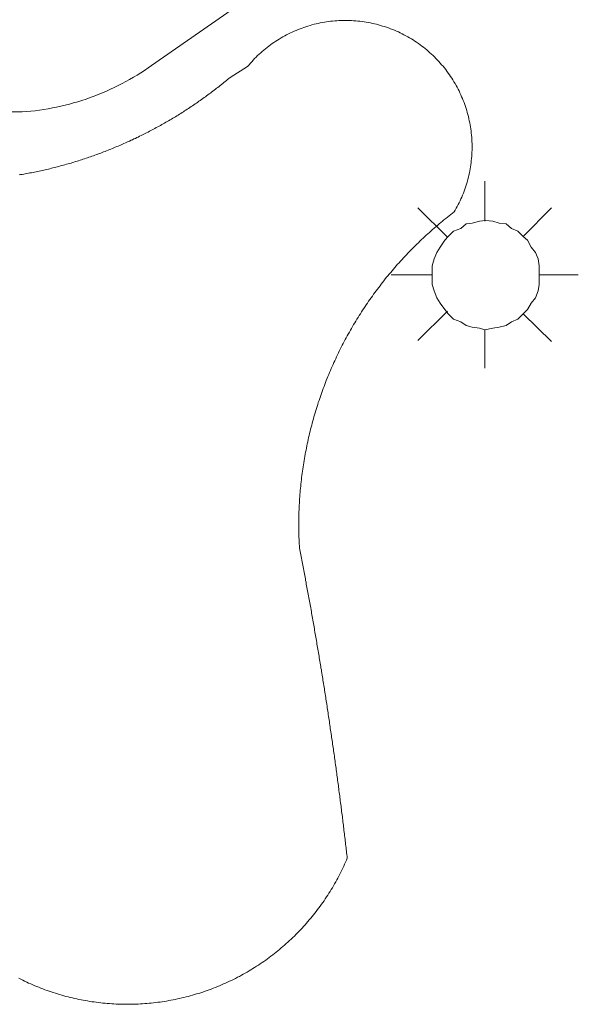
# Model space of a CAD drawing. Units: millimetres. Extents: x 421999 to 423003, y 4484999 to 4485502.
# Drawn here: x 422834 to 422841, y 4485483 to 4485494 of the extents above; entities that cross this region are included whole.
import ezdxf

# ---------------------------------------------------------------- set-up
doc = ezdxf.new("R2010")
doc.units = ezdxf.units.MM
doc.header["$MEASUREMENT"] = 0
for name, color, linetype, lineweight in [('1', 7, 'Continuous', 9), ('f040024s_piscina', 140, 'Continuous', 9), ('f070058l_elementoconstruido_bordillo', 30, 'Continuous', 9), ('f081055p_farola', 7, 'Continuous', 9)]:
    doc.layers.add(name, color=color, linetype=linetype, lineweight=lineweight)

# ---------------------------------------------------------------- blocks, each defined once
blk = doc.blocks.new('farola')
at = {"layer": '1'}
for points in [[(0, 1.05, 0), (0, 0.6, 0)], [(-0.75, 0.75, 0), (-0.42, 0.42, 0)], [(0.75, 0.75, 0), (0.43, 0.43, 0)], [(0.01, 0.61, 0), (0.09, 0.6, 0), (0.16, 0.58, 0), (0.24, 0.57, 0), (0.3, 0.52, 0), (0.37, 0.49, 0), (0.43, 0.43, 0), (0.48, 0.39, 0), (0.52, 0.31, 0), (0.57, 0.25, 0), (0.6, 0.18, 0), (0.61, 0.1, 0), (0.61, 0.03, 0), (0.61, -0.03, 0), (0.61, -0.11, 0), (0.6, -0.18, 0), (0.57, -0.26, 0), (0.52, -0.32, 0), (0.48, -0.39, 0), (0.43, -0.44, 0), (0.37, -0.5, 0), (0.3, -0.53, 0), (0.24, -0.57, 0), (0.16, -0.59, 0), (0.09, -0.6, 0), (0, -0.62, 0), (-0.06, -0.6, 0), (-0.14, -0.59, 0), (-0.21, -0.57, 0), (-0.27, -0.53, 0), (-0.35, -0.5, 0), (-0.41, -0.44, 0), (-0.45, -0.39, 0), (-0.5, -0.32, 0), (-0.54, -0.26, 0), (-0.57, -0.18, 0), (-0.59, -0.11, 0), (-0.59, -0.03, 0), (-0.59, 0.03, 0), (-0.59, 0.1, 0), (-0.57, 0.18, 0), (-0.54, 0.25, 0), (-0.5, 0.31, 0), (-0.45, 0.39, 0), (-0.41, 0.43, 0), (-0.35, 0.49, 0), (-0.27, 0.52, 0), (-0.21, 0.57, 0), (-0.14, 0.58, 0), (-0.06, 0.6, 0), (0.01, 0.61, 0)], [(-1.05, 0, 0), (-0.59, 0, 0)], [(1.05, 0, 0), (0.61, 0, 0)], [(-0.75, -0.74, 0), (-0.42, -0.41, 0)], [(0.75, -0.75, 0), (0.43, -0.44, 0)], [(0, -1.05, 0), (0, -0.62, 0)]]:
    blk.add_polyline3d(points, dxfattribs=at)

msp = doc.modelspace()

# ---------------------------------------------------------------- linework, layer by layer
at = {"layer": 'f040024s_piscina'}
msp.add_polyline3d([(422834.397, 4485492.592, 683.112), (422834.414, 4485492.595, 683.112), (422834.432, 4485492.598, 683.112), (422834.449, 4485492.601, 683.112), (422834.466, 4485492.604, 683.112), (422834.484, 4485492.607, 683.112), (422834.501, 4485492.61, 683.112), (422834.518, 4485492.614, 683.112), (422834.535, 4485492.617, 683.112), (422834.553, 4485492.621, 683.112), (422834.57, 4485492.624, 683.112), (422834.587, 4485492.628, 683.112), (422834.604, 4485492.631, 683.112), (422834.622, 4485492.635, 683.112), (422834.639, 4485492.639, 683.112), (422834.656, 4485492.643, 683.112), (422834.673, 4485492.646, 683.112), (422834.69, 4485492.65, 683.112), (422834.708, 4485492.654, 683.112), (422834.725, 4485492.658, 683.112), (422834.742, 4485492.662, 683.112), (422834.759, 4485492.667, 683.112), (422834.776, 4485492.671, 683.112), (422834.793, 4485492.675, 683.112), (422834.81, 4485492.68, 683.112), (422834.827, 4485492.684, 683.112), (422834.844, 4485492.688, 683.112), (422834.861, 4485492.693, 683.112), (422834.878, 4485492.698, 683.112), (422834.895, 4485492.702, 683.112), (422834.912, 4485492.707, 683.112), (422834.929, 4485492.712, 683.112), (422834.946, 4485492.717, 683.112), (422834.963, 4485492.721, 683.112), (422834.98, 4485492.726, 683.112), (422834.997, 4485492.731, 683.112), (422835.013, 4485492.737, 683.112), (422835.03, 4485492.742, 683.112), (422835.047, 4485492.747, 683.112), (422835.064, 4485492.752, 683.112), (422835.081, 4485492.757, 683.112), (422835.097, 4485492.763, 683.112), (422835.114, 4485492.768, 683.112), (422835.131, 4485492.774, 683.112), (422835.148, 4485492.779, 683.112), (422835.164, 4485492.785, 683.112), (422835.181, 4485492.791, 683.112), (422835.198, 4485492.796, 683.112), (422835.214, 4485492.802, 683.112), (422835.231, 4485492.808, 683.112), (422835.247, 4485492.814, 683.112), (422835.264, 4485492.82, 683.112), (422835.28, 4485492.826, 683.112), (422835.297, 4485492.832, 683.112), (422835.313, 4485492.838, 683.112), (422835.33, 4485492.844, 683.112), (422835.346, 4485492.851, 683.112), (422835.363, 4485492.857, 683.112), (422835.379, 4485492.863, 683.112), (422835.396, 4485492.87, 683.112), (422835.412, 4485492.876, 683.112), (422835.428, 4485492.883, 683.112), (422835.445, 4485492.889, 683.112), (422835.461, 4485492.896, 683.112), (422835.477, 4485492.903, 683.112), (422835.493, 4485492.91, 683.112), (422835.51, 4485492.916, 683.112), (422835.526, 4485492.923, 683.112), (422835.542, 4485492.93, 683.112), (422835.558, 4485492.937, 683.112), (422835.574, 4485492.944, 683.112), (422835.59, 4485492.952, 683.112), (422835.606, 4485492.959, 683.112), (422835.622, 4485492.966, 683.112), (422835.638, 4485492.973, 683.112), (422835.654, 4485492.981, 683.112), (422835.67, 4485492.988, 683.112), (422835.686, 4485492.996, 683.112), (422835.702, 4485493.003, 683.112), (422835.718, 4485493.011, 683.112), (422835.734, 4485493.018, 683.112), (422835.75, 4485493.026, 683.112), (422835.766, 4485493.034, 683.112), (422835.781, 4485493.042, 683.112), (422835.797, 4485493.049, 683.112), (422835.813, 4485493.057, 683.112), (422835.828, 4485493.065, 683.112), (422835.844, 4485493.073, 683.112), (422835.86, 4485493.082, 683.112), (422835.875, 4485493.09, 683.112), (422835.891, 4485493.098, 683.112), (422835.906, 4485493.106, 683.112), (422835.922, 4485493.114, 683.112), (422835.937, 4485493.123, 683.112), (422835.953, 4485493.131, 683.112), (422835.968, 4485493.14, 683.112), (422835.984, 4485493.148, 683.112), (422835.999, 4485493.157, 683.112), (422836.014, 4485493.166, 683.112), (422836.03, 4485493.174, 683.112), (422836.045, 4485493.183, 683.112), (422836.06, 4485493.192, 683.112), (422836.075, 4485493.201, 683.112), (422836.091, 4485493.21, 683.112), (422836.106, 4485493.219, 683.112), (422836.121, 4485493.228, 683.112), (422836.136, 4485493.237, 683.112), (422836.151, 4485493.246, 683.112), (422836.166, 4485493.255, 683.112), (422836.181, 4485493.264, 683.112), (422836.196, 4485493.273, 683.112), (422836.211, 4485493.283, 683.112), (422836.226, 4485493.292, 683.112), (422836.241, 4485493.302, 683.112), (422836.255, 4485493.311, 683.112), (422836.27, 4485493.321, 683.112), (422836.285, 4485493.33, 683.112), (422836.3, 4485493.34, 683.112), (422836.314, 4485493.35, 683.112), (422836.329, 4485493.359, 683.112), (422836.343, 4485493.369, 683.112), (422836.358, 4485493.379, 683.112), (422836.373, 4485493.389, 683.112), (422836.387, 4485493.399, 683.112), (422836.402, 4485493.409, 683.112), (422836.416, 4485493.419, 683.112), (422836.43, 4485493.429, 683.112), (422836.445, 4485493.439, 683.112), (422836.459, 4485493.45, 683.112), (422836.473, 4485493.46, 683.112), (422836.488, 4485493.47, 683.112), (422836.502, 4485493.481, 683.112), (422836.516, 4485493.491, 683.112), (422836.53, 4485493.502, 683.112), (422836.544, 4485493.512, 683.112), (422836.558, 4485493.523, 683.112), (422836.572, 4485493.533, 683.112), (422836.586, 4485493.544, 683.112), (422836.6, 4485493.555, 683.112), (422836.614, 4485493.566, 683.112), (422836.628, 4485493.576, 683.112), (422836.642, 4485493.587, 683.112), (422836.656, 4485493.598, 683.112), (422836.669, 4485493.609, 683.112), (422836.683, 4485493.62, 683.112), (422836.697, 4485493.631, 683.112), (422836.71, 4485493.642, 683.112), (422836.724, 4485493.654, 683.112), (422836.738, 4485493.665, 683.112), (422836.751, 4485493.676, 683.112), (422836.765, 4485493.687, 683.112), (422836.962, 4485493.811, 683.112), (422836.978, 4485493.829, 683.112), (422836.993, 4485493.847, 683.112), (422837.009, 4485493.864, 682.967), (422837.025, 4485493.881, 682.967), (422837.041, 4485493.899, 682.967), (422837.058, 4485493.915, 682.967), (422837.075, 4485493.932, 682.967), (422837.092, 4485493.948, 682.967), (422837.109, 4485493.964, 682.967), (422837.127, 4485493.98, 682.967), (422837.145, 4485493.995, 682.967), (422837.163, 4485494.01, 682.967), (422837.182, 4485494.025, 682.967), (422837.201, 4485494.039, 682.967), (422837.22, 4485494.053, 682.967), (422837.239, 4485494.067, 682.967), (422837.258, 4485494.081, 682.967), (422837.278, 4485494.094, 682.967), (422837.298, 4485494.107, 682.967), (422837.318, 4485494.119, 682.967), (422837.338, 4485494.131, 682.967), (422837.358, 4485494.143, 682.967), (422837.379, 4485494.155, 682.967), (422837.4, 4485494.166, 682.967), (422837.421, 4485494.176, 682.967), (422837.442, 4485494.187, 682.967), (422837.463, 4485494.197, 682.967), (422837.485, 4485494.207, 682.967), (422837.507, 4485494.216, 682.967), (422837.529, 4485494.225, 682.967), (422837.551, 4485494.234, 682.967), (422837.573, 4485494.242, 682.967), (422837.595, 4485494.25, 682.967), (422837.617, 4485494.257, 682.967), (422837.64, 4485494.265, 682.967), (422837.663, 4485494.271, 682.967), (422837.685, 4485494.278, 682.967), (422837.708, 4485494.284, 682.967), (422837.731, 4485494.29, 682.967), (422837.754, 4485494.295, 682.967), (422837.777, 4485494.3, 682.967), (422837.8, 4485494.304, 682.967), (422837.824, 4485494.308, 682.967), (422837.847, 4485494.312, 682.967), (422837.87, 4485494.315, 682.967), (422837.894, 4485494.318, 682.967), (422837.917, 4485494.321, 682.967), (422837.941, 4485494.323, 682.967), (422837.964, 4485494.325, 682.967), (422837.988, 4485494.326, 682.967), (422838.012, 4485494.327, 682.967), (422838.035, 4485494.328, 682.967), (422838.059, 4485494.328, 682.967), (422838.083, 4485494.328, 682.967), (422838.106, 4485494.327, 682.967), (422838.13, 4485494.326, 682.967), (422838.153, 4485494.325, 682.967), (422838.177, 4485494.323, 682.967), (422838.201, 4485494.321, 682.967), (422838.224, 4485494.319, 682.967), (422838.247, 4485494.316, 682.967), (422838.271, 4485494.312, 682.967), (422838.294, 4485494.309, 682.967), (422838.317, 4485494.305, 682.967), (422838.341, 4485494.3, 682.967), (422838.364, 4485494.295, 682.967), (422838.387, 4485494.29, 682.967), (422838.41, 4485494.284, 682.967), (422838.433, 4485494.278, 682.967), (422838.455, 4485494.272, 682.967), (422838.478, 4485494.265, 682.967), (422838.501, 4485494.258, 682.967), (422838.523, 4485494.251, 682.967), (422838.545, 4485494.243, 682.967), (422838.567, 4485494.234, 682.967), (422838.589, 4485494.226, 682.967), (422838.611, 4485494.217, 682.967), (422838.633, 4485494.207, 682.967), (422838.655, 4485494.198, 682.967), (422838.676, 4485494.188, 682.967), (422838.697, 4485494.177, 682.967), (422838.718, 4485494.167, 682.967), (422838.739, 4485494.155, 682.967), (422838.76, 4485494.144, 682.967), (422838.78, 4485494.132, 682.967), (422838.801, 4485494.12, 682.967), (422838.821, 4485494.108, 682.967), (422838.84, 4485494.095, 682.967), (422838.86, 4485494.082, 682.967), (422838.88, 4485494.068, 682.967), (422838.899, 4485494.054, 682.967), (422838.918, 4485494.04, 682.967), (422838.936, 4485494.026, 682.967), (422838.955, 4485494.011, 682.967), (422838.973, 4485493.996, 682.967), (422838.991, 4485493.981, 682.967), (422839.009, 4485493.965, 682.967), (422839.026, 4485493.949, 682.967), (422839.044, 4485493.933, 682.967), (422839.061, 4485493.917, 682.967), (422839.077, 4485493.9, 682.967), (422839.094, 4485493.883, 682.967), (422839.11, 4485493.865, 682.967), (422839.125, 4485493.848, 682.967), (422839.141, 4485493.83, 682.967), (422839.156, 4485493.812, 682.967), (422839.171, 4485493.794, 682.967), (422839.186, 4485493.775, 682.967), (422839.2, 4485493.756, 682.967), (422839.214, 4485493.737, 682.967), (422839.228, 4485493.718, 682.967), (422839.241, 4485493.698, 682.967), (422839.254, 4485493.679, 682.967), (422839.267, 4485493.659, 682.967), (422839.279, 4485493.638, 682.967), (422839.291, 4485493.618, 682.967), (422839.303, 4485493.598, 682.967), (422839.314, 4485493.577, 682.967), (422839.325, 4485493.556, 682.967), (422839.336, 4485493.535, 682.967), (422839.346, 4485493.514, 682.967), (422839.356, 4485493.492, 682.967), (422839.365, 4485493.47, 682.967), (422839.375, 4485493.449, 682.967), (422839.383, 4485493.427, 682.967), (422839.392, 4485493.405, 682.967), (422839.4, 4485493.383, 682.967), (422839.408, 4485493.36, 682.967), (422839.415, 4485493.338, 682.967), (422839.422, 4485493.315, 682.967), (422839.429, 4485493.292, 682.967), (422839.435, 4485493.27, 682.967), (422839.441, 4485493.247, 682.967), (422839.446, 4485493.224, 682.967), (422839.451, 4485493.201, 682.967), (422839.456, 4485493.178, 682.967), (422839.46, 4485493.154, 682.967), (422839.464, 4485493.131, 682.967), (422839.468, 4485493.108, 682.967), (422839.471, 4485493.084, 682.967), (422839.474, 4485493.061, 682.967), (422839.476, 4485493.037, 682.967), (422839.478, 4485493.014, 682.967), (422839.48, 4485492.99, 682.967), (422839.481, 4485492.966, 682.967), (422839.482, 4485492.943, 682.967), (422839.482, 4485492.919, 682.967), (422839.482, 4485492.896, 682.967), (422839.482, 4485492.872, 682.967), (422839.481, 4485492.848, 682.967), (422839.48, 4485492.825, 682.967), (422839.478, 4485492.801, 682.967), (422839.476, 4485492.778, 682.967), (422839.474, 4485492.754, 682.967), (422839.471, 4485492.731, 682.967), (422839.468, 4485492.707, 682.967), (422839.465, 4485492.684, 682.967), (422839.461, 4485492.66, 682.967), (422839.457, 4485492.637, 682.967), (422839.452, 4485492.614, 682.967), (422839.447, 4485492.591, 682.967), (422839.442, 4485492.568, 682.967), (422839.436, 4485492.545, 682.967), (422839.43, 4485492.522, 682.967), (422839.423, 4485492.5, 682.967), (422839.416, 4485492.477, 682.967), (422839.409, 4485492.454, 682.967), (422839.401, 4485492.432, 682.967), (422839.393, 4485492.41, 682.967), (422839.385, 4485492.388, 682.967), (422839.376, 4485492.366, 682.967), (422839.367, 4485492.344, 682.967), (422839.357, 4485492.322, 682.967), (422839.347, 4485492.301, 682.967), (422839.337, 4485492.28, 682.967), (422839.327, 4485492.259, 682.967), (422839.316, 4485492.238, 682.967), (422839.304, 4485492.217, 682.967), (422839.293, 4485492.196, 682.967), (422839.281, 4485492.176, 682.967), (422839.262, 4485492.161, 682.967), (422839.243, 4485492.147, 682.967), (422839.224, 4485492.132, 682.967), (422839.205, 4485492.117, 682.967), (422839.186, 4485492.102, 682.967), (422839.167, 4485492.087, 682.967), (422839.149, 4485492.072, 682.967), (422839.13, 4485492.056, 682.967), (422839.112, 4485492.041, 682.967), (422839.093, 4485492.025, 682.967), (422839.075, 4485492.01, 682.967), (422839.057, 4485491.994, 682.967), (422839.039, 4485491.978, 682.967), (422839.021, 4485491.962, 682.967), (422839.003, 4485491.946, 682.967), (422838.985, 4485491.93, 682.967), (422838.967, 4485491.914, 682.967), (422838.95, 4485491.898, 682.967), (422838.932, 4485491.881, 682.967), (422838.915, 4485491.865, 682.967), (422838.897, 4485491.848, 682.967), (422838.88, 4485491.831, 682.967), (422838.863, 4485491.815, 682.967), (422838.846, 4485491.798, 682.967), (422838.829, 4485491.781, 682.967), (422838.812, 4485491.764, 682.967), (422838.795, 4485491.747, 682.967), (422838.778, 4485491.729, 682.967), (422838.761, 4485491.712, 682.967), (422838.745, 4485491.695, 682.967), (422838.728, 4485491.677, 682.967), (422838.712, 4485491.66, 682.967), (422838.696, 4485491.642, 682.967), (422838.679, 4485491.624, 682.967), (422838.663, 4485491.606, 682.967), (422838.647, 4485491.588, 682.967), (422838.631, 4485491.57, 682.967), (422838.616, 4485491.552, 682.967), (422838.6, 4485491.534, 682.967), (422838.584, 4485491.516, 682.967), (422838.569, 4485491.497, 682.967), (422838.553, 4485491.479, 682.967), (422838.538, 4485491.46, 682.967), (422838.523, 4485491.442, 682.967), (422838.508, 4485491.423, 682.967), (422838.493, 4485491.404, 682.967), (422838.478, 4485491.385, 682.967), (422838.463, 4485491.366, 682.967), (422838.449, 4485491.347, 682.967), (422838.434, 4485491.328, 682.967), (422838.42, 4485491.309, 682.967), (422838.405, 4485491.29, 682.967), (422838.391, 4485491.27, 682.967), (422838.377, 4485491.251, 682.967), (422838.363, 4485491.231, 682.967), (422838.349, 4485491.212, 682.967), (422838.335, 4485491.192, 682.967), (422838.321, 4485491.173, 682.967), (422838.308, 4485491.153, 682.967), (422838.294, 4485491.133, 682.967), (422838.281, 4485491.113, 682.967), (422838.267, 4485491.093, 682.967), (422838.254, 4485491.073, 682.967), (422838.241, 4485491.053, 682.967), (422838.228, 4485491.032, 682.967), (422838.215, 4485491.012, 682.967), (422838.203, 4485490.992, 682.967), (422838.19, 4485490.971, 682.967), (422838.177, 4485490.951, 682.967), (422838.165, 4485490.93, 682.967), (422838.153, 4485490.91, 682.967), (422838.14, 4485490.889, 682.967), (422838.128, 4485490.868, 682.967), (422838.116, 4485490.847, 682.967), (422838.105, 4485490.826, 682.967), (422838.093, 4485490.805, 682.967), (422838.081, 4485490.784, 682.967), (422838.07, 4485490.763, 682.967), (422838.058, 4485490.742, 682.967), (422838.047, 4485490.721, 682.967), (422838.036, 4485490.699, 682.967), (422838.025, 4485490.678, 682.967), (422838.014, 4485490.657, 682.967), (422838.003, 4485490.635, 682.967), (422837.992, 4485490.614, 682.967), (422837.982, 4485490.592, 682.967), (422837.971, 4485490.57, 682.967), (422837.961, 4485490.549, 682.967), (422837.951, 4485490.527, 682.967), (422837.941, 4485490.505, 682.967), (422837.931, 4485490.483, 682.967), (422837.921, 4485490.461, 682.967), (422837.911, 4485490.439, 682.967), (422837.901, 4485490.417, 682.967), (422837.892, 4485490.395, 682.967), (422837.883, 4485490.373, 682.967), (422837.873, 4485490.351, 682.967), (422837.864, 4485490.329, 682.967), (422837.855, 4485490.307, 682.967), (422837.846, 4485490.284, 682.967), (422837.837, 4485490.262, 682.967), (422837.829, 4485490.239, 682.967), (422837.82, 4485490.217, 682.967), (422837.812, 4485490.194, 682.967), (422837.804, 4485490.172, 682.967), (422837.795, 4485490.149, 682.967), (422837.787, 4485490.127, 682.967), (422837.779, 4485490.104, 682.967), (422837.772, 4485490.081, 682.967), (422837.764, 4485490.058, 682.967), (422837.756, 4485490.036, 682.967), (422837.749, 4485490.013, 682.967), (422837.742, 4485489.99, 682.967), (422837.735, 4485489.967, 682.967), (422837.727, 4485489.944, 682.967), (422837.721, 4485489.921, 682.967), (422837.714, 4485489.898, 682.967), (422837.707, 4485489.875, 682.967), (422837.701, 4485489.852, 682.967), (422837.694, 4485489.828, 682.967), (422837.688, 4485489.805, 682.967), (422837.682, 4485489.782, 682.967), (422837.676, 4485489.759, 682.967), (422837.67, 4485489.735, 682.967), (422837.664, 4485489.712, 682.967), (422837.658, 4485489.689, 682.967), (422837.653, 4485489.665, 682.967), (422837.647, 4485489.642, 682.967), (422837.642, 4485489.619, 682.967), (422837.637, 4485489.595, 682.967), (422837.632, 4485489.572, 682.967), (422837.627, 4485489.548, 682.967), (422837.622, 4485489.524, 682.967), (422837.618, 4485489.501, 682.967), (422837.613, 4485489.477, 682.967), (422837.609, 4485489.454, 682.967), (422837.604, 4485489.43, 682.967), (422837.6, 4485489.406, 682.967), (422837.596, 4485489.383, 682.967), (422837.592, 4485489.359, 682.967), (422837.589, 4485489.335, 682.967), (422837.585, 4485489.311, 682.967), (422837.582, 4485489.288, 682.967), (422837.578, 4485489.264, 682.967), (422837.575, 4485489.24, 682.967), (422837.572, 4485489.216, 682.967), (422837.569, 4485489.192, 682.967), (422837.566, 4485489.168, 682.967), (422837.563, 4485489.144, 682.967), (422837.561, 4485489.121, 682.967), (422837.558, 4485489.097, 682.967), (422837.556, 4485489.073, 682.967), (422837.554, 4485489.049, 682.967), (422837.552, 4485489.025, 682.967), (422837.55, 4485489.001, 682.967), (422837.548, 4485488.977, 682.967), (422837.546, 4485488.953, 682.967), (422837.545, 4485488.929, 682.967), (422837.544, 4485488.905, 682.967), (422837.542, 4485488.881, 682.967), (422837.541, 4485488.857, 682.967), (422837.54, 4485488.833, 682.967), (422837.539, 4485488.809, 682.967), (422837.538, 4485488.785, 682.967), (422837.538, 4485488.761, 682.967), (422837.537, 4485488.737, 682.967), (422837.537, 4485488.713, 682.967), (422837.537, 4485488.689, 682.967), (422837.537, 4485488.665, 682.967), (422837.537, 4485488.641, 682.967), (422837.537, 4485488.617, 682.967), (422837.537, 4485488.593, 682.967), (422837.538, 4485488.569, 682.967), (422837.538, 4485488.545, 682.967), (422837.539, 4485488.521, 682.967), (422837.54, 4485488.497, 682.967), (422837.541, 4485488.473, 682.967), (422837.542, 4485488.448, 682.967), (422837.543, 4485488.424, 682.967), (422837.544, 4485488.4, 682.967), (422837.548, 4485488.381, 682.967), (422837.552, 4485488.362, 682.967), (422837.556, 4485488.343, 682.967), (422837.559, 4485488.324, 682.967), (422837.563, 4485488.304, 682.967), (422837.567, 4485488.285, 682.967), (422837.57, 4485488.266, 682.967), (422837.574, 4485488.247, 682.967), (422837.578, 4485488.227, 682.967), (422837.582, 4485488.208, 682.967), (422837.585, 4485488.189, 682.967), (422837.589, 4485488.17, 682.967), (422837.592, 4485488.15, 682.967), (422837.596, 4485488.131, 682.967), (422837.6, 4485488.112, 682.967), (422837.603, 4485488.093, 682.967), (422837.607, 4485488.073, 682.967), (422837.611, 4485488.054, 682.967), (422837.614, 4485488.035, 682.967), (422837.618, 4485488.016, 682.967), (422837.621, 4485487.996, 682.967), (422837.625, 4485487.977, 682.967), (422837.629, 4485487.958, 682.967), (422837.632, 4485487.939, 682.967), (422837.636, 4485487.919, 682.967), (422837.639, 4485487.9, 682.967), (422837.643, 4485487.881, 682.967), (422837.646, 4485487.862, 682.967), (422837.65, 4485487.842, 682.967), (422837.653, 4485487.823, 682.967), (422837.657, 4485487.804, 682.967), (422837.66, 4485487.785, 682.967), (422837.664, 4485487.765, 682.967), (422837.667, 4485487.746, 682.967), (422837.671, 4485487.727, 682.967), (422837.674, 4485487.707, 682.967), (422837.678, 4485487.688, 682.967), (422837.681, 4485487.669, 682.967), (422837.684, 4485487.65, 682.967), (422837.688, 4485487.63, 682.967), (422837.691, 4485487.611, 682.967), (422837.695, 4485487.592, 682.967), (422837.698, 4485487.572, 682.967), (422837.701, 4485487.553, 682.967), (422837.705, 4485487.534, 682.967), (422837.708, 4485487.515, 682.967), (422837.712, 4485487.495, 682.967), (422837.715, 4485487.476, 682.967), (422837.718, 4485487.457, 682.967), (422837.722, 4485487.437, 682.967), (422837.725, 4485487.418, 682.967), (422837.728, 4485487.399, 682.967), (422837.731, 4485487.379, 682.967), (422837.735, 4485487.36, 682.967), (422837.738, 4485487.341, 682.967), (422837.741, 4485487.322, 682.967), (422837.745, 4485487.302, 682.967), (422837.748, 4485487.283, 682.967), (422837.751, 4485487.264, 682.967), (422837.754, 4485487.244, 682.967), (422837.758, 4485487.225, 682.967), (422837.761, 4485487.206, 682.967), (422837.764, 4485487.186, 682.967), (422837.767, 4485487.167, 682.967), (422837.77, 4485487.148, 682.967), (422837.774, 4485487.128, 682.967), (422837.777, 4485487.109, 682.967), (422837.78, 4485487.09, 682.967), (422837.783, 4485487.07, 682.967), (422837.786, 4485487.051, 682.967), (422837.79, 4485487.032, 682.967), (422837.793, 4485487.012, 682.967), (422837.796, 4485486.993, 682.997), (422837.799, 4485486.974, 682.997), (422837.802, 4485486.954, 682.997), (422837.805, 4485486.935, 682.997), (422837.808, 4485486.916, 682.997), (422837.811, 4485486.896, 682.997), (422837.814, 4485486.877, 682.997), (422837.817, 4485486.858, 682.997), (422837.821, 4485486.838, 682.997), (422837.824, 4485486.819, 682.997), (422837.827, 4485486.8, 682.997), (422837.83, 4485486.78, 682.997), (422837.833, 4485486.761, 682.997), (422837.836, 4485486.742, 682.997), (422837.839, 4485486.722, 682.997), (422837.842, 4485486.703, 682.997), (422837.845, 4485486.684, 682.997), (422837.848, 4485486.664, 682.997), (422837.851, 4485486.645, 682.997), (422837.854, 4485486.625, 682.997), (422837.857, 4485486.606, 682.997), (422837.86, 4485486.587, 682.997), (422837.863, 4485486.567, 682.997), (422837.865, 4485486.548, 682.997), (422837.868, 4485486.529, 682.997), (422837.871, 4485486.509, 682.997), (422837.874, 4485486.49, 682.997), (422837.877, 4485486.471, 682.997), (422837.88, 4485486.451, 682.997), (422837.883, 4485486.432, 682.997), (422837.886, 4485486.412, 682.997), (422837.889, 4485486.393, 682.997), (422837.891, 4485486.374, 682.997), (422837.894, 4485486.354, 682.997), (422837.897, 4485486.335, 682.997), (422837.9, 4485486.315, 682.997), (422837.903, 4485486.296, 682.997), (422837.906, 4485486.277, 682.997), (422837.908, 4485486.257, 682.997), (422837.911, 4485486.238, 682.997), (422837.914, 4485486.219, 682.997), (422837.917, 4485486.199, 682.997), (422837.92, 4485486.18, 682.997), (422837.922, 4485486.16, 682.997), (422837.925, 4485486.141, 682.997), (422837.928, 4485486.122, 682.997), (422837.931, 4485486.102, 682.997), (422837.933, 4485486.083, 682.997), (422837.936, 4485486.063, 682.997), (422837.939, 4485486.044, 682.997), (422837.941, 4485486.025, 682.997), (422837.944, 4485486.005, 682.997), (422837.947, 4485485.986, 682.997), (422837.949, 4485485.966, 682.997), (422837.952, 4485485.947, 682.997), (422837.955, 4485485.928, 682.997), (422837.957, 4485485.908, 682.997), (422837.96, 4485485.889, 682.997), (422837.963, 4485485.869, 682.997), (422837.965, 4485485.85, 682.997), (422837.968, 4485485.831, 682.997), (422837.97, 4485485.811, 682.997), (422837.973, 4485485.792, 682.997), (422837.976, 4485485.772, 682.997), (422837.978, 4485485.753, 682.997), (422837.981, 4485485.733, 682.997), (422837.983, 4485485.714, 682.997), (422837.986, 4485485.695, 682.997), (422837.988, 4485485.675, 682.997), (422837.991, 4485485.656, 682.997), (422837.993, 4485485.636, 682.997), (422837.996, 4485485.617, 682.997), (422837.999, 4485485.598, 682.997), (422838.001, 4485485.578, 682.997), (422838.003, 4485485.559, 682.997), (422838.006, 4485485.539, 682.997), (422838.008, 4485485.52, 682.997), (422838.011, 4485485.5, 682.997), (422838.013, 4485485.481, 682.997), (422838.016, 4485485.462, 682.997), (422838.018, 4485485.442, 682.997), (422838.021, 4485485.423, 682.997), (422838.023, 4485485.403, 682.997), (422838.026, 4485485.384, 682.997), (422838.028, 4485485.364, 682.997), (422838.03, 4485485.345, 682.997), (422838.033, 4485485.325, 682.997), (422838.035, 4485485.306, 682.997), (422838.037, 4485485.287, 682.997), (422838.04, 4485485.267, 682.997), (422838.042, 4485485.248, 682.997), (422838.044, 4485485.228, 682.997), (422838.047, 4485485.209, 682.997), (422838.049, 4485485.189, 682.997), (422838.051, 4485485.17, 682.997), (422838.054, 4485485.15, 682.997), (422838.056, 4485485.131, 682.997), (422838.058, 4485485.112, 682.997), (422838.061, 4485485.092, 682.997), (422838.063, 4485485.073, 682.997), (422838.065, 4485485.053, 682.997), (422838.067, 4485485.034, 682.997), (422838.07, 4485485.014, 682.997), (422838.072, 4485484.995, 682.997), (422838.074, 4485484.975, 682.997), (422838.076, 4485484.956, 682.997), (422838.079, 4485484.936, 682.997), (422838.081, 4485484.917, 682.997), (422838.071, 4485484.894, 682.997), (422838.061, 4485484.871, 682.997), (422838.051, 4485484.849, 682.997), (422838.041, 4485484.826, 682.997), (422838.03, 4485484.804, 682.997), (422838.019, 4485484.782, 682.997), (422838.009, 4485484.759, 682.997), (422837.997, 4485484.737, 682.997), (422837.986, 4485484.715, 682.997), (422837.975, 4485484.693, 682.997), (422837.963, 4485484.672, 682.997), (422837.951, 4485484.65, 682.997), (422837.939, 4485484.628, 682.997), (422837.926, 4485484.607, 682.997), (422837.914, 4485484.585, 682.997), (422837.901, 4485484.564, 682.997), (422837.888, 4485484.543, 682.997), (422837.875, 4485484.522, 682.997), (422837.862, 4485484.501, 682.997), (422837.848, 4485484.481, 682.997), (422837.834, 4485484.46, 682.997), (422837.82, 4485484.439, 682.997), (422837.806, 4485484.419, 682.997), (422837.792, 4485484.399, 682.997), (422837.778, 4485484.379, 682.997), (422837.763, 4485484.359, 682.997), (422837.748, 4485484.339, 682.997), (422837.733, 4485484.319, 682.997), (422837.718, 4485484.3, 682.997), (422837.703, 4485484.28, 682.997), (422837.687, 4485484.261, 682.997), (422837.671, 4485484.242, 682.997), (422837.655, 4485484.223, 682.997), (422837.639, 4485484.204, 682.997), (422837.623, 4485484.185, 682.997), (422837.607, 4485484.167, 682.997), (422837.59, 4485484.148, 682.997), (422837.573, 4485484.13, 682.997), (422837.556, 4485484.112, 682.997), (422837.539, 4485484.094, 682.997), (422837.522, 4485484.077, 682.997), (422837.504, 4485484.059, 682.997), (422837.487, 4485484.042, 682.997), (422837.469, 4485484.024, 682.997), (422837.451, 4485484.007, 682.997), (422837.433, 4485483.99, 682.997), (422837.415, 4485483.973, 682.997), (422837.397, 4485483.957, 682.997), (422837.378, 4485483.94, 682.997), (422837.359, 4485483.924, 682.997), (422837.34, 4485483.908, 682.997), (422837.322, 4485483.892, 682.997), (422837.302, 4485483.876, 682.997), (422837.283, 4485483.861, 682.997), (422837.264, 4485483.846, 682.997), (422837.244, 4485483.83, 682.997), (422837.224, 4485483.815, 682.997), (422837.205, 4485483.801, 682.997), (422837.185, 4485483.786, 682.997), (422837.165, 4485483.771, 682.997), (422837.144, 4485483.757, 682.997), (422837.124, 4485483.743, 682.997), (422837.103, 4485483.729, 682.997), (422837.083, 4485483.715, 682.997), (422837.062, 4485483.702, 682.997), (422837.041, 4485483.689, 682.997), (422837.02, 4485483.676, 682.997), (422836.999, 4485483.663, 683.096), (422836.978, 4485483.65, 683.096), (422836.956, 4485483.637, 683.096), (422836.935, 4485483.625, 683.096), (422836.913, 4485483.613, 683.096), (422836.892, 4485483.601, 683.096), (422836.87, 4485483.589, 683.096), (422836.848, 4485483.578, 683.096), (422836.826, 4485483.566, 683.096), (422836.804, 4485483.555, 683.096), (422836.782, 4485483.544, 683.096), (422836.759, 4485483.533, 683.096), (422836.737, 4485483.523, 683.096), (422836.714, 4485483.513, 683.096), (422836.692, 4485483.503, 683.096), (422836.669, 4485483.493, 683.096), (422836.646, 4485483.483, 683.096), (422836.623, 4485483.474, 683.096), (422836.6, 4485483.464, 683.096), (422836.577, 4485483.455, 683.096), (422836.554, 4485483.446, 683.096), (422836.531, 4485483.438, 683.096), (422836.508, 4485483.429, 683.096), (422836.484, 4485483.421, 683.096), (422836.461, 4485483.413, 683.096), (422836.437, 4485483.405, 683.096), (422836.414, 4485483.398, 683.096), (422836.39, 4485483.391, 683.096), (422836.366, 4485483.384, 683.096), (422836.343, 4485483.377, 683.096), (422836.319, 4485483.37, 683.096), (422836.295, 4485483.364, 683.096), (422836.271, 4485483.357, 683.096), (422836.247, 4485483.351, 683.096), (422836.223, 4485483.346, 683.096), (422836.199, 4485483.34, 683.096), (422836.174, 4485483.335, 683.096), (422836.15, 4485483.33, 683.096), (422836.126, 4485483.325, 683.096), (422836.102, 4485483.32, 683.096), (422836.077, 4485483.316, 683.096), (422836.053, 4485483.311, 683.096), (422836.028, 4485483.308, 683.096), (422836.004, 4485483.304, 683.096), (422835.979, 4485483.3, 683.096), (422835.955, 4485483.297, 683.096), (422835.93, 4485483.294, 683.096), (422835.906, 4485483.291, 683.096), (422835.881, 4485483.288, 683.096), (422835.856, 4485483.286, 683.096), (422835.832, 4485483.284, 683.096), (422835.807, 4485483.282, 683.096), (422835.782, 4485483.28, 683.096), (422835.758, 4485483.279, 683.096), (422835.733, 4485483.278, 683.096), (422835.708, 4485483.277, 683.096), (422835.683, 4485483.276, 683.096), (422835.659, 4485483.275, 683.096), (422835.634, 4485483.275, 683.096), (422835.609, 4485483.275, 683.096), (422835.584, 4485483.275, 683.096), (422835.56, 4485483.275, 683.096), (422835.535, 4485483.276, 683.096), (422835.51, 4485483.277, 683.096), (422835.485, 4485483.278, 683.096), (422835.461, 4485483.279, 683.096), (422835.436, 4485483.28, 683.096), (422835.411, 4485483.282, 683.096), (422835.386, 4485483.284, 683.096), (422835.362, 4485483.286, 683.096), (422835.337, 4485483.289, 683.096), (422835.313, 4485483.291, 683.096), (422835.288, 4485483.294, 683.096), (422835.263, 4485483.297, 683.096), (422835.239, 4485483.301, 683.096), (422835.214, 4485483.304, 683.096), (422835.19, 4485483.308, 683.096), (422835.165, 4485483.312, 683.096), (422835.141, 4485483.316, 683.096), (422835.117, 4485483.321, 683.096), (422835.092, 4485483.325, 683.096), (422835.068, 4485483.33, 683.096), (422835.044, 4485483.335, 683.096), (422835.02, 4485483.341, 683.096), (422834.996, 4485483.346, 683.096), (422834.971, 4485483.352, 683.096), (422834.947, 4485483.358, 683.096), (422834.923, 4485483.364, 683.096), (422834.9, 4485483.371, 683.096), (422834.876, 4485483.378, 683.096), (422834.852, 4485483.384, 683.096), (422834.828, 4485483.392, 683.096), (422834.805, 4485483.399, 683.096), (422834.781, 4485483.407, 683.096), (422834.757, 4485483.414, 683.096), (422834.734, 4485483.422, 683.096), (422834.711, 4485483.431, 683.096), (422834.687, 4485483.439, 683.096), (422834.664, 4485483.448, 683.096), (422834.641, 4485483.456, 683.096), (422834.618, 4485483.466, 683.096), (422834.595, 4485483.475, 683.096), (422834.572, 4485483.484, 683.096), (422834.549, 4485483.494, 683.096), (422834.527, 4485483.504, 683.096), (422834.504, 4485483.514, 683.096), (422834.482, 4485483.524, 683.096), (422834.459, 4485483.535, 683.096), (422834.437, 4485483.546, 683.096), (422834.415, 4485483.557, 683.096), (422834.393, 4485483.568, 683.096)], dxfattribs=at)
at = {"layer": 'f070058l_elementoconstruido_bordillo'}
for points in [[(422834.43, 4485493.299, 682.8), (422834.479, 4485493.303, 682.8), (422834.527, 4485493.308, 682.8), (422834.576, 4485493.313, 682.8), (422834.625, 4485493.32, 682.8), (422834.673, 4485493.327, 682.8), (422834.722, 4485493.335, 682.8), (422834.77, 4485493.344, 682.8), (422834.818, 4485493.354, 682.8), (422834.866, 4485493.365, 682.8), (422834.913, 4485493.376, 682.8), (422834.961, 4485493.388, 682.8), (422835.008, 4485493.401, 682.8), (422835.055, 4485493.415, 682.8), (422835.102, 4485493.43, 682.8), (422835.149, 4485493.445, 682.8), (422835.195, 4485493.461, 682.8), (422835.241, 4485493.478, 682.8), (422835.286, 4485493.496, 682.8), (422835.332, 4485493.514, 682.8), (422835.377, 4485493.534, 682.8), (422835.421, 4485493.554, 682.8), (422835.465, 4485493.574, 682.8), (422835.509, 4485493.596, 682.8), (422835.553, 4485493.618, 682.8), (422835.596, 4485493.641, 682.8), (422835.638, 4485493.665, 682.8), (422835.68, 4485493.689, 682.8), (422835.722, 4485493.714, 682.8), (422835.763, 4485493.74, 682.8), (422835.804, 4485493.767, 682.8), (422835.844, 4485493.794, 682.8), (422835.883, 4485493.822, 682.8), (422837.451, 4485494.915, 682.8)], [(422834.304, 4485493.302, 682.8), (422834.43, 4485493.299, 682.8)]]:
    msp.add_polyline3d(points, dxfattribs=at)

# ---------------------------------------------------------------- block references
at = {"layer": 'f081055p_farola'}
msp.add_blockref('farola', (422839.625, 4485491.471, 682.967), dxfattribs=at)

doc.saveas('drawing.dxf')
